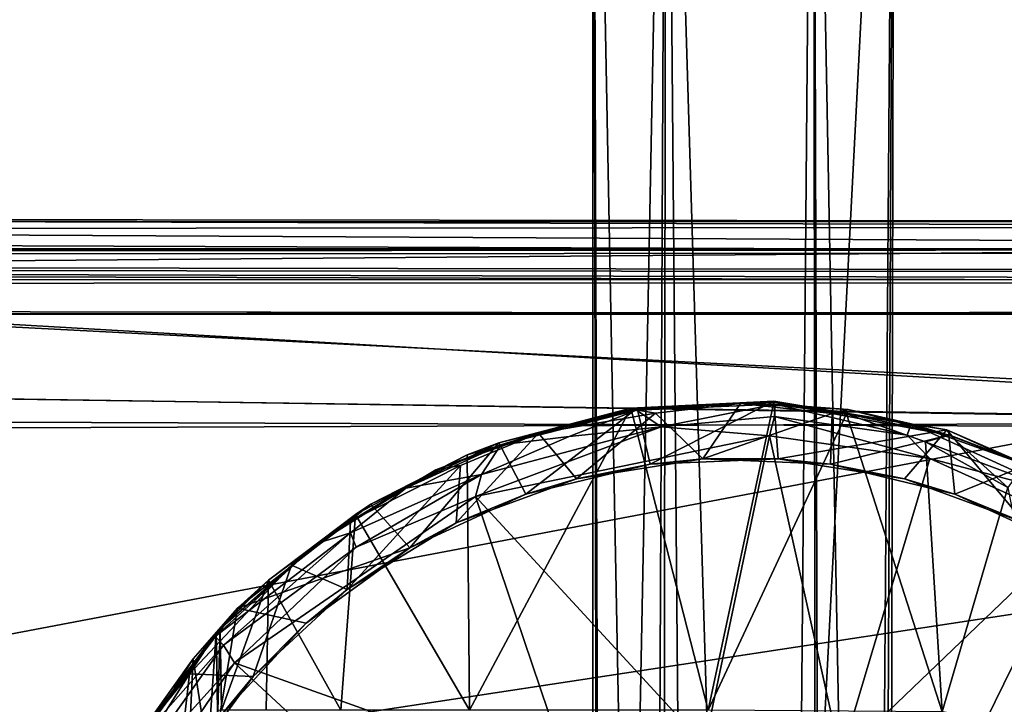
# Model space of a CAD drawing. Units: inches. Extents: x -21.2 to 15.4, y -18.4 to 19.
# Drawn here: x 10.2 to 11.9, y -13.4 to -12.2 of the extents above; entities that cross this region are included whole.
import ezdxf

# ---------------------------------------------------------------- set-up
doc = ezdxf.new("R2010")
doc.units = ezdxf.units.IN
doc.header["$MEASUREMENT"] = 0
for name, color, linetype in [('SEAT-ARM', 5, 'Continuous'), ('SEAT-ARMCAP', 5, 'Continuous'), ('SEAT-CASTERBASE', 5, 'Continuous'), ('SEAT-CENTRALBRAKESTEER', 5, 'Continuous')]:
    doc.layers.add(name, color=color, linetype=linetype)

msp = doc.modelspace()

# ---------------------------------------------------------------- linework, layer by layer
at = {"layer": 'SEAT-ARM'}
for points in [[(-1.8659, -12.5304, 23.7374), (13.5278, -12.5332, 23.7336), (7.901, -12.5268, 6.3521)], [(-1.8659, -12.5304, 23.7374), (13.557, -12.5865, 23.7981), (13.5278, -12.5332, 23.7336)], [(-1.8659, -12.5941, 23.8166), (13.557, -12.5865, 23.7981), (-1.8659, -12.5304, 23.7374)], [(7.901, -12.5268, 6.3521), (13.5278, -12.5332, 23.7336), (13.5505, -12.5414, 6.3355)], [(8.302, -12.5458, 6.3072), (7.901, -12.5268, 6.3521), (13.5505, -12.5414, 6.3355)], [(8.2894, -12.6156, 6.2561), (8.302, -12.5458, 6.3072), (13.5342, -12.573, 6.2853)], [(13.5342, -12.573, 6.2853), (8.302, -12.5458, 6.3072), (13.5505, -12.5414, 6.3355)], [(13.5263, -12.6173, 23.8202), (13.557, -12.5865, 23.7981), (-1.8659, -12.5941, 23.8166)], [(8.2894, -12.6156, 6.2561), (13.5342, -12.573, 6.2853), (13.5287, -12.6197, 6.2582)], [(13.5263, -12.6173, 23.8202), (-1.8659, -12.5941, 23.8166), (-1.8568, -15.5362, 23.8234)], [(-1.8568, -15.5362, 23.8234), (13.5504, -15.5361, 23.8147), (13.5263, -12.6173, 23.8202)], [(8.2764, -15.536, 6.2553), (8.2894, -12.6156, 6.2561), (13.5287, -12.6197, 6.2582)], [(13.5287, -12.6197, 6.2582), (13.5286, -15.558, 6.2637), (8.2764, -15.536, 6.2553)]]:
    msp.add_3dface(points, dxfattribs=at)
at = {"layer": 'SEAT-ARMCAP'}
for points in [[(-3.927, -12.5785, 24.739), (13.6947, -12.5792, 24.7824), (-3.8721, -12.5768, 23.7928)], [(-3.927, -12.5785, 24.739), (-2.5083, -12.5917, 24.8121), (13.6947, -12.5792, 24.7824)], [(13.6947, -12.5792, 24.7824), (13.6947, -12.5807, 23.7912), (-3.8721, -12.5768, 23.7928)], [(-3.148, -12.5912, 23.7589), (-3.8721, -12.5768, 23.7928), (13.6947, -12.5807, 23.7912)], [(13.6947, -12.5807, 23.7912), (13.7511, -12.6373, 23.732), (-3.148, -12.5912, 23.7589)], [(-2.5083, -12.5917, 24.8121), (13.754, -12.6329, 24.8455), (13.6947, -12.5792, 24.7824)], [(13.754, -12.6329, 24.8455), (-2.5083, -12.5917, 24.8121), (-3.1586, -12.631, 24.8379)], [(13.7511, -12.6373, 23.732), (-3.1271, -12.6432, 23.7226), (-3.148, -12.5912, 23.7589)], [(-3.1586, -12.631, 24.8379), (-3.1573, -15.506, 24.8422), (14.0086, -12.8962, 24.8469)], [(13.754, -12.6329, 24.8455), (-3.1586, -12.631, 24.8379), (14.0086, -12.8962, 24.8469)], [(-3.1271, -12.6432, 23.7226), (13.7511, -12.6373, 23.732), (14.0132, -12.8931, 23.7328)], [(-3.1271, -12.6432, 23.7226), (14.0086, -15.2574, 23.7316), (-3.1365, -15.5118, 23.7221)], [(14.0132, -12.8931, 23.7328), (14.0086, -15.2574, 23.7316), (-3.1271, -12.6432, 23.7226)], [(-3.1573, -15.506, 24.8422), (14.0132, -15.2605, 24.8456), (14.0086, -12.8962, 24.8469)]]:
    msp.add_3dface(points, dxfattribs=at)
at = {"layer": 'SEAT-CASTERBASE'}
for points in [[(9.6256, -12.8754, 6.3733), (9.6256, -12.8754, 6.3733), (13.3518, -12.8899, 6.3733), (9.8503, -12.6872, 6.3733)], [(13.167, -12.692, 6.3733), (13.167, -12.692, 6.3733), (13.1257, -12.6872, 6.2543), (9.8089, -12.692, 6.2543)], [(9.8089, -12.692, 6.2543), (9.8089, -12.692, 6.2543), (9.8503, -12.6872, 6.3733), (13.167, -12.692, 6.3733)], [(13.1257, -12.6872, 6.2543), (13.1257, -12.6872, 6.2543), (13.3504, -12.8754, 6.2543), (9.8089, -12.692, 6.2543)], [(9.8503, -12.6872, 6.3733), (9.8503, -12.6872, 6.3733), (13.3518, -12.8899, 6.3733), (13.167, -12.692, 6.3733)], [(9.8089, -12.692, 6.2543), (9.8089, -12.692, 6.2543), (13.3504, -12.8754, 6.2543), (9.6242, -12.8899, 6.2543)], [(11.2993, -12.8538, 1.0556), (11.2993, -12.8538, 1.0556), (11.5454, -12.8414, 5.8627), (11.5457, -12.8432, 0.8922)], [(11.3102, -12.8537, 5.8627), (11.3102, -12.8537, 5.8627), (11.5454, -12.8414, 5.8627), (11.2993, -12.8538, 1.0556)], [(11.3328, -12.9498, 5.8627), (11.3328, -12.9498, 5.8627), (11.5454, -12.8414, 5.8627), (11.3102, -12.8537, 5.8627)], [(11.5454, -12.8414, 5.8627), (11.5454, -12.8414, 5.8627), (11.3328, -12.9498, 5.8627), (11.5528, -12.9409, 5.8627)], [(11.5457, -12.8432, 0.8922), (11.5457, -12.8432, 0.8922), (11.5454, -12.8414, 5.8627), (11.6704, -12.8635, 0.8276)], [(11.8429, -12.8911, 5.8627), (11.8429, -12.8911, 5.8627), (11.6704, -12.8635, 0.8276), (11.5454, -12.8414, 5.8627)], [(11.8429, -12.8911, 5.8627), (11.8429, -12.8911, 5.8627), (11.5454, -12.8414, 5.8627), (11.5528, -12.9409, 5.8627)], [(11.0175, -12.9341, 1.332), (11.0175, -12.9341, 1.332), (11.2993, -12.8538, 1.0556), (11.0216, -13.3733, 1.3225)], [(11.2993, -12.8538, 1.0556), (11.2993, -12.8538, 1.0556), (11.0175, -12.9341, 1.332), (11.0723, -12.9131, 5.8627)], [(11.2993, -12.8538, 1.0556), (11.2993, -12.8538, 1.0556), (11.4327, -13.3733, 0.9542), (11.0216, -13.3733, 1.3225)], [(11.3102, -12.8537, 5.8627), (11.3102, -12.8537, 5.8627), (11.2993, -12.8538, 1.0556), (11.0723, -12.9131, 5.8627)], [(11.3102, -12.8537, 5.8627), (11.3102, -12.8537, 5.8627), (11.0723, -12.9131, 5.8627), (11.1188, -13.0014, 5.8627)], [(11.1404, -12.8967, 5.9456), (11.1404, -12.8967, 5.9456), (11.0756, -12.9167, 6.1614), (11.3092, -12.8572, 6.1588)], [(11.3092, -12.8572, 6.1588), (11.3092, -12.8572, 6.1588), (11.0756, -12.9167, 6.1614), (11.1932, -12.9022, 6.1942)], [(11.3102, -12.8537, 5.8627), (11.3102, -12.8537, 5.8627), (11.1188, -13.0014, 5.8627), (11.3328, -12.9498, 5.8627)], [(11.3092, -12.8572, 6.1588), (11.3092, -12.8572, 6.1588), (11.3047, -12.8559, 5.9519), (11.1404, -12.8967, 5.9456)], [(11.1404, -12.8967, 5.9456), (11.1404, -12.8967, 5.9456), (11.3047, -12.8559, 5.9519), (11.3421, -12.862, 5.9423)], [(11.3092, -12.8572, 6.1588), (11.3092, -12.8572, 6.1588), (11.1932, -12.9022, 6.1942), (11.3516, -12.886, 6.2061)], [(11.2993, -12.8538, 1.0556), (11.2993, -12.8538, 1.0556), (11.5457, -12.8432, 0.8922), (11.4327, -13.3733, 0.9542)], [(11.3047, -12.8559, 5.9519), (11.3047, -12.8559, 5.9519), (11.3092, -12.8572, 6.1588), (11.488, -12.8454, 5.9462)], [(11.3421, -12.862, 5.9423), (11.3421, -12.862, 5.9423), (11.3047, -12.8559, 5.9519), (11.488, -12.8454, 5.9462)], [(11.488, -12.8454, 5.9462), (11.488, -12.8454, 5.9462), (11.3092, -12.8572, 6.1588), (11.5479, -12.8469, 6.1637)], [(11.3516, -12.886, 6.2061), (11.3516, -12.886, 6.2061), (11.5479, -12.8469, 6.1637), (11.3092, -12.8572, 6.1588)], [(11.4231, -12.9409, 5.9414), (11.4231, -12.9409, 5.9414), (11.3421, -12.862, 5.9423), (11.488, -12.8454, 5.9462)], [(11.5468, -12.8681, 6.1953), (11.5468, -12.8681, 6.1953), (11.5479, -12.8469, 6.1637), (11.3516, -12.886, 6.2061)], [(11.488, -12.8454, 5.9462), (11.488, -12.8454, 5.9462), (11.6458, -12.8626, 5.9425), (11.4231, -12.9409, 5.9414)], [(11.5457, -12.8432, 0.8922), (11.5457, -12.8432, 0.8922), (11.6704, -12.8635, 0.8276), (11.4327, -13.3733, 0.9542)], [(11.6733, -12.8558, 5.9528), (11.6733, -12.8558, 5.9528), (11.488, -12.8454, 5.9462), (11.5479, -12.8469, 6.1637)], [(11.6733, -12.8558, 5.9528), (11.6733, -12.8558, 5.9528), (11.6458, -12.8626, 5.9425), (11.488, -12.8454, 5.9462)], [(11.5468, -12.8681, 6.1953), (11.5468, -12.8681, 6.1953), (11.7749, -12.9002, 6.1942), (11.5479, -12.8469, 6.1637)], [(11.7749, -12.9002, 6.1942), (11.7749, -12.9002, 6.1942), (11.7816, -12.8807, 6.1614), (11.5479, -12.8469, 6.1637)], [(11.6733, -12.8558, 5.9528), (11.6733, -12.8558, 5.9528), (11.5479, -12.8469, 6.1637), (11.7816, -12.8807, 6.1614)], [(11.8465, -12.9, 5.9456), (11.8465, -12.9, 5.9456), (11.6458, -12.8626, 5.9425), (11.6733, -12.8558, 5.9528)], [(11.7816, -12.8807, 6.1614), (11.7816, -12.8807, 6.1614), (11.8465, -12.9, 5.9456), (11.6733, -12.8558, 5.9528)], [(13.3518, -12.8899, 6.3733), (13.3518, -12.8899, 6.3733), (9.6256, -12.8754, 6.3733), (9.6242, -15.2347, 6.3733)], [(9.6256, -15.2492, 6.2543), (9.6256, -15.2492, 6.2543), (9.6242, -12.8899, 6.2543), (13.3504, -12.8754, 6.2543)], [(13.3518, -15.2347, 6.2543), (13.3518, -15.2347, 6.2543), (9.6256, -15.2492, 6.2543), (13.3504, -12.8754, 6.2543)], [(11.3421, -12.862, 5.9423), (11.3421, -12.862, 5.9423), (11.2056, -12.9751, 5.9414), (11.1404, -12.8967, 5.9456)], [(11.3421, -12.862, 5.9423), (11.3421, -12.862, 5.9423), (11.4231, -12.9409, 5.9414), (11.2056, -12.9751, 5.9414)], [(11.3516, -12.886, 6.2061), (11.3516, -12.886, 6.2061), (11.5382, -12.9013, 6.215), (11.5468, -12.8681, 6.1953)], [(11.6458, -12.8626, 5.9425), (11.6458, -12.8626, 5.9425), (11.6431, -12.9498, 5.9414), (11.4231, -12.9409, 5.9414)], [(11.4327, -13.3733, 0.9542), (11.4327, -13.3733, 0.9542), (11.6704, -12.8635, 0.8276), (11.835, -13.3762, 0.758)], [(11.5468, -12.8681, 6.1953), (11.5468, -12.8681, 6.1953), (11.5382, -12.9013, 6.215), (11.8138, -12.9405, 6.2137)], [(11.8138, -12.9405, 6.2137), (11.8138, -12.9405, 6.2137), (11.7749, -12.9002, 6.1942), (11.5468, -12.8681, 6.1953)], [(11.8465, -12.9, 5.9456), (11.8465, -12.9, 5.9456), (11.6431, -12.9498, 5.9414), (11.6458, -12.8626, 5.9425)], [(11.8481, -12.9, 0.8379), (11.8481, -12.9, 0.8379), (11.6704, -12.8635, 0.8276), (11.8429, -12.8911, 5.8627)], [(11.6704, -12.8635, 0.8276), (11.6704, -12.8635, 0.8276), (11.8065, -12.9118, 0.7696), (11.835, -13.3762, 0.758)], [(11.6704, -12.8635, 0.8276), (11.6704, -12.8635, 0.8276), (11.8481, -12.9, 0.8379), (11.8065, -12.9118, 0.7696)], [(13.3518, -12.8899, 6.3733), (13.3518, -12.8899, 6.3733), (9.6242, -15.2347, 6.3733), (13.3504, -15.2492, 6.3733)], [(11.0319, -13.0058, 6.2171), (11.0319, -13.0058, 6.2171), (11.3516, -12.886, 6.2061), (11.0424, -12.9676, 6.2072)], [(11.3516, -12.886, 6.2061), (11.3516, -12.886, 6.2061), (11.0319, -13.0058, 6.2171), (11.5382, -12.9013, 6.215)], [(11.1932, -12.9022, 6.1942), (11.1932, -12.9022, 6.1942), (11.0424, -12.9676, 6.2072), (11.3516, -12.886, 6.2061)], [(11.8429, -12.8911, 5.8627), (11.8429, -12.8911, 5.8627), (11.5528, -12.9409, 5.8627), (11.7704, -12.9751, 5.8627)], [(11.8429, -12.8911, 5.8627), (11.8429, -12.8911, 5.8627), (11.7704, -12.9751, 5.8627), (11.977, -13.0511, 5.8627)], [(12.0482, -13.002, 6.1944), (12.0482, -13.002, 6.1944), (11.7816, -12.8807, 6.1614), (11.7749, -12.9002, 6.1942)], [(11.8465, -12.9, 5.9456), (11.8465, -12.9, 5.9456), (11.7816, -12.8807, 6.1614), (12.0065, -12.9607, 6.1614)], [(12.0065, -12.9607, 6.1614), (12.0065, -12.9607, 6.1614), (11.7816, -12.8807, 6.1614), (12.0482, -13.002, 6.1944)], [(11.8429, -12.8911, 5.8627), (11.8429, -12.8911, 5.8627), (11.977, -13.0511, 5.8627), (12.1158, -13.0137, 5.8627)], [(12.1158, -13.0137, 5.8627), (12.1158, -13.0137, 5.8627), (11.9772, -12.9492, 0.833), (11.8429, -12.8911, 5.8627)], [(11.9772, -12.9492, 0.833), (11.9772, -12.9492, 0.833), (11.8481, -12.9, 0.8379), (11.8429, -12.8911, 5.8627)], [(10.9641, -12.9599, 5.9526), (10.9641, -12.9599, 5.9526), (11.0756, -12.9167, 6.1614), (11.1404, -12.8967, 5.9456)], [(11.0063, -12.9525, 5.9425), (11.0063, -12.9525, 5.9425), (10.9641, -12.9599, 5.9526), (11.1404, -12.8967, 5.9456)], [(11.1404, -12.8967, 5.9456), (11.1404, -12.8967, 5.9456), (11.2056, -12.9751, 5.9414), (10.9989, -13.0511, 5.9414)], [(11.0063, -12.9525, 5.9425), (11.0063, -12.9525, 5.9425), (11.1404, -12.8967, 5.9456), (10.9989, -13.0511, 5.9414)], [(11.5382, -12.9013, 6.215), (11.5382, -12.9013, 6.215), (11.0319, -13.0058, 6.2171), (11.4262, -13.4336, 6.217)], [(11.0756, -12.9167, 6.1614), (11.0756, -12.9167, 6.1614), (11.0424, -12.9676, 6.2072), (11.1932, -12.9022, 6.1942)], [(11.5382, -12.9013, 6.215), (11.5382, -12.9013, 6.215), (11.4262, -13.4336, 6.217), (11.661, -13.4537, 6.217)], [(11.661, -13.4537, 6.217), (11.661, -13.4537, 6.217), (11.8138, -12.9405, 6.2137), (11.5382, -12.9013, 6.215)], [(11.6431, -12.9498, 5.9414), (11.6431, -12.9498, 5.9414), (11.8465, -12.9, 5.9456), (11.8572, -13.0014, 5.9414)], [(11.8138, -12.9405, 6.2137), (11.8138, -12.9405, 6.2137), (12.0482, -13.002, 6.1944), (11.7749, -12.9002, 6.1942)], [(11.8481, -12.9, 0.8379), (11.8481, -12.9, 0.8379), (11.9484, -12.9902, 0.7219), (11.8065, -12.9118, 0.7696)], [(11.8465, -12.9, 5.9456), (11.8465, -12.9, 5.9456), (12.0065, -12.9607, 6.1614), (11.9816, -12.9509, 5.9446)], [(11.8572, -13.0014, 5.9414), (11.8572, -13.0014, 5.9414), (11.8465, -12.9, 5.9456), (11.9816, -12.9509, 5.9446)], [(11.8481, -12.9, 0.8379), (11.8481, -12.9, 0.8379), (11.9772, -12.9492, 0.833), (11.9484, -12.9902, 0.7219)], [(11.0723, -12.9131, 5.8627), (11.0723, -12.9131, 5.8627), (11.0175, -12.9341, 1.332), (10.8521, -13.0188, 5.8627)], [(10.9189, -13.0939, 5.8627), (10.9189, -13.0939, 5.8627), (11.0723, -12.9131, 5.8627), (10.8521, -13.0188, 5.8627)], [(10.9641, -12.9599, 5.9526), (10.9641, -12.9599, 5.9526), (10.9122, -12.9911, 6.1614), (11.0756, -12.9167, 6.1614)], [(11.0756, -12.9167, 6.1614), (11.0756, -12.9167, 6.1614), (10.9122, -12.9911, 6.1614), (11.0424, -12.9676, 6.2072)], [(11.1188, -13.0014, 5.8627), (11.1188, -13.0014, 5.8627), (11.0723, -12.9131, 5.8627), (10.9189, -13.0939, 5.8627)], [(11.835, -13.3762, 0.758), (11.835, -13.3762, 0.758), (11.8065, -12.9118, 0.7696), (11.9484, -12.9902, 0.7219)], [(11.0216, -13.3733, 1.3225), (11.0216, -13.3733, 1.3225), (10.8255, -13.0365, 1.6168), (11.0175, -12.9341, 1.332)], [(11.0175, -12.9341, 1.332), (11.0175, -12.9341, 1.332), (10.8255, -13.0365, 1.6168), (10.8521, -13.0188, 5.8627)], [(11.4231, -12.9409, 5.9414), (11.4231, -12.9409, 5.9414), (11.3328, -12.9498, 5.8627), (11.2056, -12.9751, 5.9414)], [(11.4231, -12.9409, 5.9414), (11.4231, -12.9409, 5.9414), (11.5528, -12.9409, 5.8627), (11.3328, -12.9498, 5.8627)], [(11.6431, -12.9498, 5.9414), (11.6431, -12.9498, 5.9414), (11.5528, -12.9409, 5.8627), (11.4231, -12.9409, 5.9414)], [(11.6431, -12.9498, 5.9414), (11.6431, -12.9498, 5.9414), (11.7704, -12.9751, 5.8627), (11.5528, -12.9409, 5.8627)], [(12.0735, -13.0581, 6.2151), (12.0735, -13.0581, 6.2151), (11.8138, -12.9405, 6.2137), (11.661, -13.4537, 6.217)], [(12.0735, -13.0581, 6.2151), (12.0735, -13.0581, 6.2151), (12.0482, -13.002, 6.1944), (11.8138, -12.9405, 6.2137)], [(11.0063, -12.9525, 5.9425), (11.0063, -12.9525, 5.9425), (10.811, -13.1659, 5.9414), (10.817, -13.0478, 5.9456)], [(10.9989, -13.0511, 5.9414), (10.9989, -13.0511, 5.9414), (10.811, -13.1659, 5.9414), (11.0063, -12.9525, 5.9425)], [(10.9641, -12.9599, 5.9526), (10.9641, -12.9599, 5.9526), (11.0063, -12.9525, 5.9425), (10.817, -13.0478, 5.9456)], [(10.817, -13.0478, 5.9456), (10.817, -13.0478, 5.9456), (10.9122, -12.9911, 6.1614), (10.9641, -12.9599, 5.9526)], [(11.2056, -12.9751, 5.9414), (11.2056, -12.9751, 5.9414), (11.3328, -12.9498, 5.8627), (11.1188, -13.0014, 5.8627)], [(11.7704, -12.9751, 5.8627), (11.7704, -12.9751, 5.8627), (11.6431, -12.9498, 5.9414), (11.8572, -13.0014, 5.9414)], [(12.0571, -13.0939, 5.9414), (12.0571, -13.0939, 5.9414), (11.8572, -13.0014, 5.9414), (11.9816, -12.9509, 5.9446)], [(11.0424, -12.9676, 6.2072), (11.0424, -12.9676, 6.2072), (10.9122, -12.9911, 6.1614), (10.8169, -13.0684, 6.1944)], [(10.8266, -13.0928, 6.2112), (10.8266, -13.0928, 6.2112), (11.0424, -12.9676, 6.2072), (10.8169, -13.0684, 6.1944)], [(10.8266, -13.0928, 6.2112), (10.8266, -13.0928, 6.2112), (11.0319, -13.0058, 6.2171), (11.0424, -12.9676, 6.2072)], [(10.9989, -13.0511, 5.9414), (10.9989, -13.0511, 5.9414), (11.2056, -12.9751, 5.9414), (11.1188, -13.0014, 5.8627)], [(11.8572, -13.0014, 5.9414), (11.8572, -13.0014, 5.9414), (11.977, -13.0511, 5.8627), (11.7704, -12.9751, 5.8627)], [(10.817, -13.0478, 5.9456), (10.817, -13.0478, 5.9456), (10.7608, -13.0857, 6.1614), (10.9122, -12.9911, 6.1614)], [(10.9122, -12.9911, 6.1614), (10.9122, -12.9911, 6.1614), (10.7608, -13.0857, 6.1614), (10.8169, -13.0684, 6.1944)], [(11.9484, -12.9902, 0.7219), (11.9484, -12.9902, 0.7219), (12.0294, -13.4062, 0.7016), (11.835, -13.3762, 0.758)], [(11.1989, -13.4995, 6.217), (11.1989, -13.4995, 6.217), (11.0319, -13.0058, 6.2171), (10.6173, -13.2921, 6.2151)], [(10.8266, -13.0928, 6.2112), (10.8266, -13.0928, 6.2112), (10.6173, -13.2921, 6.2151), (11.0319, -13.0058, 6.2171)], [(10.9989, -13.0511, 5.9414), (10.9989, -13.0511, 5.9414), (11.1188, -13.0014, 5.8627), (10.9189, -13.0939, 5.8627)], [(11.0319, -13.0058, 6.2171), (11.0319, -13.0058, 6.2171), (11.1989, -13.4995, 6.217), (11.4262, -13.4336, 6.217)], [(11.977, -13.0511, 5.8627), (11.977, -13.0511, 5.8627), (11.8572, -13.0014, 5.9414), (12.0571, -13.0939, 5.9414)], [(10.8521, -13.0188, 5.8627), (10.8521, -13.0188, 5.8627), (10.6758, -13.1494, 1.9539), (10.6224, -13.1976, 5.8627)], [(10.8521, -13.0188, 5.8627), (10.8521, -13.0188, 5.8627), (10.6224, -13.1976, 5.8627), (10.9189, -13.0939, 5.8627)], [(10.6758, -13.1494, 1.9539), (10.6758, -13.1494, 1.9539), (10.8521, -13.0188, 5.8627), (10.8255, -13.0365, 1.6168)], [(10.8002, -13.3733, 1.664), (10.8002, -13.3733, 1.664), (10.6758, -13.1494, 1.9539), (10.8255, -13.0365, 1.6168)], [(10.8255, -13.0365, 1.6168), (10.8255, -13.0365, 1.6168), (11.0216, -13.3733, 1.3225), (10.8002, -13.3733, 1.664)], [(10.817, -13.0478, 5.9456), (10.817, -13.0478, 5.9456), (10.811, -13.1659, 5.9414), (10.7154, -13.1237, 5.9444)], [(10.7154, -13.1237, 5.9444), (10.7154, -13.1237, 5.9444), (10.7608, -13.0857, 6.1614), (10.817, -13.0478, 5.9456)], [(10.811, -13.1659, 5.9414), (10.811, -13.1659, 5.9414), (10.9989, -13.0511, 5.9414), (10.9189, -13.0939, 5.8627)], [(12.0735, -13.0581, 6.2151), (12.0735, -13.0581, 6.2151), (11.661, -13.4537, 6.217), (11.8379, -13.5385, 6.217)], [(11.8379, -13.5385, 6.217), (11.8379, -13.5385, 6.217), (11.984, -13.6696, 6.217), (12.0735, -13.0581, 6.2151)], [(10.8169, -13.0684, 6.1944), (10.8169, -13.0684, 6.1944), (10.5843, -13.2463, 6.1614), (10.5983, -13.2614, 6.1942)], [(10.5843, -13.2463, 6.1614), (10.5843, -13.2463, 6.1614), (10.8169, -13.0684, 6.1944), (10.7608, -13.0857, 6.1614)], [(10.5983, -13.2614, 6.1942), (10.5983, -13.2614, 6.1942), (10.8266, -13.0928, 6.2112), (10.8169, -13.0684, 6.1944)], [(10.5877, -13.2379, 5.9528), (10.5877, -13.2379, 5.9528), (10.5843, -13.2463, 6.1614), (10.7608, -13.0857, 6.1614)], [(10.7154, -13.1237, 5.9444), (10.7154, -13.1237, 5.9444), (10.5877, -13.2379, 5.9528), (10.7608, -13.0857, 6.1614)], [(10.5983, -13.2614, 6.1942), (10.5983, -13.2614, 6.1942), (10.6173, -13.2921, 6.2151), (10.8266, -13.0928, 6.2112)], [(10.9189, -13.0939, 5.8627), (10.9189, -13.0939, 5.8627), (10.6224, -13.1976, 5.8627), (10.7409, -13.2235, 5.8627)], [(10.811, -13.1659, 5.9414), (10.811, -13.1659, 5.9414), (10.9189, -13.0939, 5.8627), (10.7409, -13.2235, 5.8627)], [(10.7154, -13.1237, 5.9444), (10.7154, -13.1237, 5.9444), (10.6492, -13.3152, 5.9414), (10.54, -13.3106, 5.9425)], [(10.7154, -13.1237, 5.9444), (10.7154, -13.1237, 5.9444), (10.54, -13.3106, 5.9425), (10.5877, -13.2379, 5.9528)], [(10.811, -13.1659, 5.9414), (10.811, -13.1659, 5.9414), (10.6492, -13.3152, 5.9414), (10.7154, -13.1237, 5.9444)], [(10.6758, -13.1494, 1.9539), (10.6758, -13.1494, 1.9539), (10.5856, -13.2404, 3.3295), (10.6224, -13.1976, 5.8627)], [(10.5856, -13.2404, 3.3295), (10.5856, -13.2404, 3.3295), (10.6758, -13.1494, 1.9539), (10.5927, -13.2327, 2.3792)], [(10.5927, -13.2327, 2.3792), (10.5927, -13.2327, 2.3792), (10.6758, -13.1494, 1.9539), (10.5952, -13.3733, 2.3425)], [(10.6758, -13.1494, 1.9539), (10.6758, -13.1494, 1.9539), (10.6717, -13.3733, 1.9717), (10.5952, -13.3733, 2.3425)], [(10.6758, -13.1494, 1.9539), (10.6758, -13.1494, 1.9539), (10.8002, -13.3733, 1.664), (10.6717, -13.3733, 1.9717)], [(10.811, -13.1659, 5.9414), (10.811, -13.1659, 5.9414), (10.7409, -13.2235, 5.8627), (10.6492, -13.3152, 5.9414)], [(10.4397, -13.4346, 5.8627), (10.4397, -13.4346, 5.8627), (10.5916, -13.3854, 5.8627), (10.6224, -13.1976, 5.8627)], [(10.4397, -13.4346, 5.8627), (10.4397, -13.4346, 5.8627), (10.6224, -13.1976, 5.8627), (10.5463, -13.2848, 3.3608)], [(10.6224, -13.1976, 5.8627), (10.6224, -13.1976, 5.8627), (10.5856, -13.2404, 3.3295), (10.5463, -13.2848, 3.3608)], [(10.7409, -13.2235, 5.8627), (10.7409, -13.2235, 5.8627), (10.6224, -13.1976, 5.8627), (10.5916, -13.3854, 5.8627)], [(10.5856, -13.2404, 3.3295), (10.5856, -13.2404, 3.3295), (10.5927, -13.2327, 2.3792), (10.5889, -13.3739, 3.1092)], [(10.5889, -13.3739, 3.1092), (10.5889, -13.3739, 3.1092), (10.5927, -13.2327, 2.3792), (10.5952, -13.3733, 2.3425)], [(10.6492, -13.3152, 5.9414), (10.6492, -13.3152, 5.9414), (10.7409, -13.2235, 5.8627), (10.5916, -13.3854, 5.8627)], [(10.4442, -13.4294, 5.9528), (10.4442, -13.4294, 5.9528), (10.4425, -13.4383, 6.1614), (10.5843, -13.2463, 6.1614)], [(10.5843, -13.2463, 6.1614), (10.5843, -13.2463, 6.1614), (10.4425, -13.4383, 6.1614), (10.5983, -13.2614, 6.1942)], [(10.4442, -13.4294, 5.9528), (10.4442, -13.4294, 5.9528), (10.5843, -13.2463, 6.1614), (10.5877, -13.2379, 5.9528)], [(10.5877, -13.2379, 5.9528), (10.5877, -13.2379, 5.9528), (10.54, -13.3106, 5.9425), (10.4442, -13.4294, 5.9528)], [(10.5715, -13.448, 3.346), (10.5715, -13.448, 3.346), (10.5463, -13.2848, 3.3608), (10.5856, -13.2404, 3.3295)], [(10.5885, -13.4052, 3.3027), (10.5885, -13.4052, 3.3027), (10.5715, -13.448, 3.346), (10.5856, -13.2404, 3.3295)], [(10.5885, -13.3803, 3.1767), (10.5885, -13.3803, 3.1767), (10.5885, -13.4052, 3.3027), (10.5856, -13.2404, 3.3295)], [(10.5889, -13.3739, 3.1092), (10.5889, -13.3739, 3.1092), (10.5885, -13.3803, 3.1767), (10.5856, -13.2404, 3.3295)], [(10.4425, -13.4383, 6.1614), (10.4425, -13.4383, 6.1614), (10.4277, -13.5021, 6.1944), (10.5983, -13.2614, 6.1942)], [(10.6173, -13.2921, 6.2151), (10.6173, -13.2921, 6.2151), (10.5983, -13.2614, 6.1942), (10.4277, -13.5021, 6.1944)], [(10.5463, -13.2848, 3.3608), (10.5463, -13.2848, 3.3608), (10.3712, -13.5608, 3.3627), (10.4397, -13.4346, 5.8627)], [(10.5463, -13.2848, 3.3608), (10.5463, -13.2848, 3.3608), (10.5201, -13.8307, 3.3647), (10.3712, -13.5608, 3.3627)], [(10.6173, -13.2921, 6.2151), (10.6173, -13.2921, 6.2151), (10.4277, -13.5021, 6.1944), (10.4383, -13.5549, 6.2153)], [(11.006, -13.6524, 6.217), (11.006, -13.6524, 6.217), (10.6173, -13.2921, 6.2151), (10.4383, -13.5549, 6.2153)], [(10.5715, -13.448, 3.346), (10.5715, -13.448, 3.346), (10.5201, -13.8307, 3.3647), (10.5463, -13.2848, 3.3608)], [(11.1989, -13.4995, 6.217), (11.1989, -13.4995, 6.217), (10.6173, -13.2921, 6.2151), (11.006, -13.6524, 6.217)], [(10.54, -13.3106, 5.9425), (10.54, -13.3106, 5.9425), (10.5195, -13.4932, 5.9414), (10.3766, -13.5687, 5.9446)], [(10.4442, -13.4294, 5.9528), (10.4442, -13.4294, 5.9528), (10.54, -13.3106, 5.9425), (10.3766, -13.5687, 5.9446)], [(10.6492, -13.3152, 5.9414), (10.6492, -13.3152, 5.9414), (10.5195, -13.4932, 5.9414), (10.54, -13.3106, 5.9425)], [(10.6492, -13.3152, 5.9414), (10.6492, -13.3152, 5.9414), (10.5916, -13.3854, 5.8627), (10.5195, -13.4932, 5.9414)]]:
    msp.add_3dface(points, dxfattribs=at)
at = {"layer": 'SEAT-CENTRALBRAKESTEER'}
for points in [[(11.2464, -16.5856, 7.5531), (11.2341, -11.0688, 7.5319), (11.2341, -17.5688, 7.5319)], [(11.2341, -11.0688, 7.5319), (11.2464, -16.5856, 7.5531), (11.2515, -16.3923, 7.562)], [(11.3604, -11.0688, 7.3131), (11.5569, -17.5688, 7.2645), (11.2341, -17.5688, 7.5319)], [(11.3604, -11.0688, 7.7506), (11.2341, -11.0688, 7.5319), (11.3355, -16.3693, 7.7075)], [(11.3355, -16.3693, 7.7075), (11.2341, -11.0688, 7.5319), (11.2515, -16.3923, 7.562)], [(11.2341, -17.5688, 7.5319), (11.2341, -11.0688, 7.5319), (11.3604, -11.0688, 7.3131)], [(11.3604, -11.0688, 7.7506), (11.3355, -16.3693, 7.7075), (11.3529, -16.5581, 7.7376)], [(11.4165, -17.5688, 7.7992), (11.3604, -11.0688, 7.7506), (11.3529, -16.5581, 7.7376)], [(11.5569, -17.5688, 7.2645), (11.3604, -11.0688, 7.3131), (11.613, -11.0688, 7.3131)], [(11.4165, -17.5688, 7.7992), (11.7533, -11.0688, 7.6048), (11.3604, -11.0688, 7.7506)], [(11.7533, -11.0688, 7.6048), (11.4165, -17.5688, 7.7992), (11.7393, -17.5688, 7.5319)], [(11.6205, -16.5581, 7.3261), (11.5569, -17.5688, 7.2645), (11.613, -11.0688, 7.3131)], [(11.613, -11.0688, 7.3131), (11.7533, -11.0688, 7.6048), (11.7133, -16.3725, 7.4869)], [(11.613, -11.0688, 7.3131), (11.6294, -16.3903, 7.3415), (11.6205, -16.5581, 7.3261)], [(11.7133, -16.3725, 7.4869), (11.6294, -16.3903, 7.3415), (11.613, -11.0688, 7.3131)], [(11.727, -16.5856, 7.5106), (11.7133, -16.3725, 7.4869), (11.7533, -11.0688, 7.6048)], [(11.7533, -11.0688, 7.6048), (11.7393, -17.5688, 7.5319), (11.727, -16.5856, 7.5106)]]:
    msp.add_3dface(points, dxfattribs=at)

doc.saveas('drawing.dxf')
